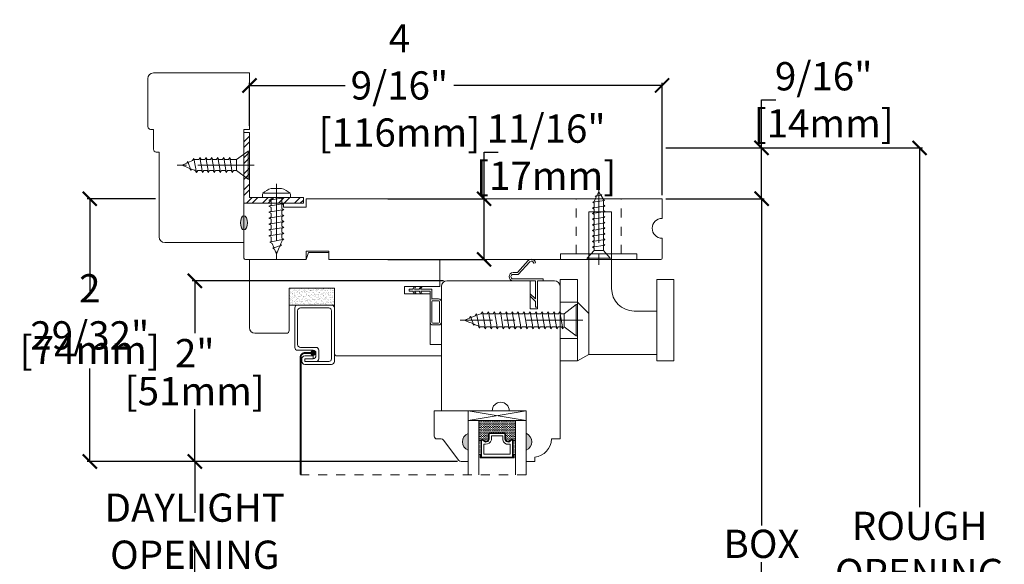
# Model space of a CAD drawing. Units: inches. Extents: x 4079.5 to 4091.3, y 4269.6 to 4293.5.
# Drawn here: x 4080.4 to 4091.3, y 4287.5 to 4293.5 of the extents above; entities that cross this region are included whole.
import ezdxf

# ---------------------------------------------------------------- set-up
doc = ezdxf.new("R2010")
doc.units = ezdxf.units.IN
doc.header["$LTSCALE"] = 0.5
doc.header["$MEASUREMENT"] = 0
doc.header["$PDMODE"] = 3
doc.linetypes.add('CENTER', pattern=[2, 1.25, -0.25, 0.25, -0.25])
doc.linetypes.add('HIDDEN2', pattern=[0.1875, 0.125, -0.0625])
doc.layers.get('0').update_dxf_attribs({"lineweight": 18})
doc.layers.get('Defpoints').update_dxf_attribs({"lineweight": 18})
doc.layers.add('0010010007', color=7, linetype='Continuous', lineweight=18)
doc.layers.add('Screw', color=7, linetype='Continuous')
doc.styles.get("Standard").update_dxf_attribs({"font": 'lc______.ttf', "width": 0.55, "oblique": 5})
doc.dimstyles.new('Knife', dxfattribs={"dimscale": 0, "dimtxt": 0.3125, "dimasz": 0.156, "dimexe": 0.03, "dimexo": 0.04, "dimgap": 0.04, "dimtad": 0, "dimtih": 1, "dimtoh": 1, "dimdec": 5, "dimzin": 0, "dimdsep": 46, "dimlunit": 4, "dimtxsty": 'Standard', "dimblk": 'ARCHTICK', "dimcen": 0, "dimadec": 1, "dimazin": 0, "dimtfac": 1, "dimtdec": 5, "dimtofl": 0, "dimtmove": 0, "dimatfit": 3, "dimfxl": 1, "dimfrac": 2, "dimtolj": 1, "dimtzin": 0, "dimarcsym": 0})

# ---------------------------------------------------------------- blocks, each defined once
blk = doc.blocks.new('8 x .75 FH')
at = {"layer": 'Screw', "color": 7, "lineweight": 9}
for p, q in [((-0.155, 0), (-0.155, -0.016)), ((0.155, 0), (-0.155, 0)), ((0.155, 0), (0.155, -0.016)), ((0.155, -0.016), (-0.155, -0.016)), ((-0.155, -0.016), (-0.06, -0.143)), ((0.155, -0.016), (0.06, -0.143)), ((0.082, -0.191), (-0.083, -0.22)), ((-0.083, -0.22), (-0.06, -0.207)), ((-0.06, -0.143), (-0.06, -0.207)), ((0.06, -0.143), (-0.06, -0.143)), ((0.06, -0.143), (0.06, -0.179)), ((0.082, -0.191), (0.06, -0.179)), ((0.082, -0.191), (0.06, -0.204)), ((0.06, -0.204), (0.06, -0.244)), ((-0.083, -0.22), (-0.06, -0.233)), ((0.082, -0.257), (-0.083, -0.286)), ((-0.083, -0.286), (-0.06, -0.273)), ((-0.083, -0.286), (-0.06, -0.299)), ((0.082, -0.323), (-0.083, -0.352)), ((-0.06, -0.233), (-0.06, -0.273)), ((-0.06, -0.299), (-0.06, -0.339)), ((0.082, -0.257), (0.06, -0.244)), ((0.082, -0.257), (0.06, -0.27)), ((0.06, -0.27), (0.06, -0.31)), ((0.082, -0.323), (0.06, -0.31)), ((0.082, -0.323), (0.06, -0.336)), ((-0.083, -0.352), (-0.06, -0.339)), ((-0.083, -0.352), (-0.06, -0.365)), ((0.082, -0.389), (-0.083, -0.418)), ((-0.083, -0.418), (-0.06, -0.405)), ((-0.083, -0.418), (-0.06, -0.431)), ((-0.06, -0.365), (-0.06, -0.405)), ((-0.06, -0.431), (-0.06, -0.47)), ((0.06, -0.336), (0.06, -0.376)), ((0.082, -0.389), (0.06, -0.376)), ((0.082, -0.389), (0.06, -0.402)), ((0.06, -0.402), (0.06, -0.442)), ((0.082, -0.455), (-0.083, -0.483)), ((-0.083, -0.483), (-0.06, -0.47)), ((-0.083, -0.483), (-0.06, -0.496)), ((0.082, -0.52), (-0.083, -0.549)), ((-0.083, -0.549), (-0.06, -0.536)), ((-0.06, -0.496), (-0.06, -0.536)), ((0.082, -0.455), (0.06, -0.442)), ((0.082, -0.455), (0.06, -0.468)), ((0.06, -0.468), (0.06, -0.507)), ((0.082, -0.52), (0.06, -0.507)), ((0.082, -0.52), (0.06, -0.533)), ((0.06, -0.533), (0.06, -0.573)), ((-0.083, -0.549), (-0.06, -0.562)), ((0.082, -0.586), (-0.072, -0.618)), ((-0.072, -0.618), (-0.06, -0.612)), ((-0.072, -0.618), (-0.049, -0.632)), ((-0.06, -0.562), (-0.06, -0.612)), ((-0.03, -0.678), (-0.049, -0.632)), ((0.055, -0.65), (-0.041, -0.684)), ((0.055, -0.65), (0.037, -0.661)), ((0.044, -0.644), (0.049, -0.632)), ((0.055, -0.65), (0.044, -0.644)), ((0.058, -0.61), (0.049, -0.632)), ((0.058, -0.61), (0.063, -0.597)), ((0.082, -0.586), (0.06, -0.573)), ((0.082, -0.586), (0.063, -0.597)), ((0.082, -0.586), (0.068, -0.578)), ((-0.041, -0.684), (-0.03, -0.678)), ((-0.041, -0.684), (-0.023, -0.695)), ((0, -0.75), (-0.023, -0.695)), ((0, -0.75), (0.023, -0.695)), ((0.03, -0.678), (0.023, -0.695)), ((0.03, -0.678), (0.037, -0.661))]:
    blk.add_line(p, q, dxfattribs=at)
at = {"layer": 'Screw', "color": 7, "linetype": 'CENTER', "lineweight": 9}
blk.add_line((0, 0.052), (0, -0.801), dxfattribs=at)
blk = doc.blocks.new('8 X .625 PH')
at = {"layer": 'Screw', "color": 7, "linetype": 'CENTER', "lineweight": 9}
blk.add_line((0, 0.152), (0, -0.676), dxfattribs=at)
at = {"layer": 'Screw', "color": 7, "lineweight": 9}
for p, q in [((-0.155, 0.04), (-0.155, 0.01)), ((-0.145, 0.05), (0.145, 0.05)), ((-0.145, 0), (0.145, 0)), ((-0.06, 0), (-0.06, -0.016)), ((-0.057, 0.1), (0.057, 0.1)), ((0.082, -0.001), (0.081, 0)), ((0.155, 0.04), (0.155, 0.01)), ((0.082, -0.001), (-0.083, -0.029)), ((-0.083, -0.029), (-0.06, -0.016)), ((-0.083, -0.029), (-0.06, -0.042)), ((0.082, -0.066), (-0.083, -0.095)), ((-0.083, -0.095), (-0.06, -0.082)), ((-0.083, -0.095), (-0.06, -0.108)), ((-0.06, -0.042), (-0.06, -0.082)), ((-0.06, -0.108), (-0.06, -0.148)), ((0.082, -0.001), (0.06, -0.014)), ((0.06, -0.014), (0.06, -0.054)), ((0.082, -0.066), (0.06, -0.054)), ((0.082, -0.066), (0.06, -0.079)), ((0.06, -0.079), (0.06, -0.119)), ((0.082, -0.132), (-0.083, -0.161)), ((-0.083, -0.161), (-0.06, -0.148)), ((-0.083, -0.161), (-0.06, -0.174)), ((0.082, -0.198), (-0.083, -0.227)), ((-0.083, -0.227), (-0.06, -0.214)), ((-0.06, -0.174), (-0.06, -0.214)), ((0.082, -0.132), (0.06, -0.119)), ((0.082, -0.132), (0.06, -0.145)), ((0.06, -0.145), (0.06, -0.185)), ((0.082, -0.198), (0.06, -0.185)), ((0.082, -0.198), (0.06, -0.211)), ((0.06, -0.211), (0.06, -0.251)), ((-0.083, -0.227), (-0.06, -0.24)), ((0.082, -0.264), (-0.083, -0.293)), ((-0.083, -0.293), (-0.06, -0.28)), ((-0.083, -0.293), (-0.06, -0.306)), ((-0.06, -0.24), (-0.06, -0.28)), ((-0.06, -0.306), (-0.06, -0.345)), ((0.082, -0.264), (0.06, -0.251)), ((0.082, -0.264), (0.06, -0.277)), ((0.06, -0.277), (0.06, -0.317)), ((0.082, -0.33), (0.06, -0.317)), ((0.082, -0.33), (-0.083, -0.358)), ((-0.083, -0.358), (-0.06, -0.345)), ((-0.083, -0.358), (-0.06, -0.371)), ((0.082, -0.395), (-0.083, -0.424)), ((-0.083, -0.424), (-0.06, -0.411)), ((-0.083, -0.424), (-0.06, -0.437)), ((-0.06, -0.371), (-0.06, -0.411)), ((0.082, -0.33), (0.06, -0.343)), ((0.06, -0.343), (0.06, -0.382)), ((0.082, -0.395), (0.06, -0.382)), ((0.082, -0.395), (0.06, -0.408)), ((0.06, -0.408), (0.06, -0.448)), ((0.082, -0.461), (-0.072, -0.493)), ((-0.072, -0.493), (-0.06, -0.487)), ((-0.072, -0.493), (-0.049, -0.507)), ((-0.06, -0.437), (-0.06, -0.487)), ((-0.03, -0.553), (-0.049, -0.507)), ((0.055, -0.525), (-0.041, -0.559)), ((0.03, -0.553), (0.037, -0.536)), ((0.055, -0.525), (0.037, -0.536)), ((0.044, -0.519), (0.049, -0.507)), ((0.055, -0.525), (0.044, -0.519)), ((0.058, -0.485), (0.049, -0.507)), ((0.058, -0.485), (0.063, -0.472)), ((0.082, -0.461), (0.06, -0.448)), ((0.082, -0.461), (0.063, -0.472)), ((0.082, -0.461), (0.068, -0.453)), ((-0.041, -0.559), (-0.03, -0.553)), ((-0.041, -0.559), (-0.023, -0.57)), ((0, -0.625), (-0.023, -0.57)), ((0, -0.625), (0.023, -0.57)), ((0.03, -0.553), (0.023, -0.57))]:
    blk.add_line(p, q, dxfattribs=at)
for centre, radius, start, end in [((-0.145, 0.04), 0.01, 90, 180), ((-0.145, 0.01), 0.01, 180, 270), ((0, -0.114), 0.222, 104.8981, 133.2294), ((0, -0.114), 0.222, 46.7706, 75.1019), ((0.145, 0.04), 0.01, 0, 90), ((0.145, 0.01), 0.01, 270, 0)]:
    blk.add_arc(centre, radius, start, end, dxfattribs=at)
blk = doc.blocks.new('86NPF141')
at = {"layer": '0010010007'}
for p, q in [((0.312, 0.375), (0.292, 0.375)), ((0.292, 0.375), (0.292, 0.313)), ((0.312, 0.375), (0.312, 0.043)), ((0, 0.313), (0.292, 0.313)), ((0, 0.313), (0, 0.293)), ((0, 0.293), (0.063, 0.293)), ((0.063, 0.293), (0.12, 0.233)), ((0.292, 0.293), (0.091, 0.293)), ((0.091, 0.293), (0.148, 0.233)), ((0.12, 0.233), (0.148, 0.233)), ((0.292, 0.293), (0.292, 0.043)), ((0.362, 0.1), (0.502, 0.228)), ((0.49, 0.291), (0.485, 0.272)), ((0.514, 0.212), (0.382, 0.092)), ((0.362, 0.1), (0.362, 0.047)), ((0.382, 0.092), (0.382, 0.043))]:
    blk.add_line(p, q, dxfattribs=at)
for centre, radius, start, end in [((0.484, 0.246), 0.026, 323.4673, 85.7257), ((0.484, 0.246), 0.046, 312.1986, 81.4373), ((0.337, 0.045), 0.0448, 182.2949, 357.7051), ((0.337, 0.045), 0.0248, 184.2156, 355.7844)]:
    blk.add_arc(centre, radius, start, end, dxfattribs=at)
blk = doc.blocks.new('10 x 1.25 FH')
at = {"layer": 'Screw', "color": 7, "lineweight": 9}
for p, q in [((-0.173, 0), (-0.173, -0.016)), ((0.173, 0), (-0.173, 0)), ((0.173, 0), (0.173, -0.016)), ((-0.072, -0.15), (-0.173, -0.016)), ((0.173, -0.016), (-0.173, -0.016)), ((0.173, -0.016), (0.072, -0.15)), ((0.094, -0.164), (-0.094, -0.197)), ((-0.094, -0.197), (-0.072, -0.184)), ((-0.094, -0.197), (-0.072, -0.21)), ((-0.072, -0.15), (-0.072, -0.184)), ((-0.072, -0.21), (-0.072, -0.25)), ((0.072, -0.15), (0.072, -0.151)), ((0.094, -0.164), (0.072, -0.151)), ((0.094, -0.164), (0.072, -0.177)), ((0.072, -0.177), (0.072, -0.217)), ((0.094, -0.23), (0.072, -0.217)), ((0.094, -0.23), (-0.094, -0.263)), ((-0.094, -0.263), (-0.072, -0.25)), ((-0.094, -0.263), (-0.072, -0.276)), ((0.094, -0.296), (-0.094, -0.329)), ((-0.094, -0.329), (-0.072, -0.316)), ((-0.072, -0.276), (-0.072, -0.316)), ((0.094, -0.23), (0.072, -0.243)), ((0.072, -0.243), (0.072, -0.283)), ((0.094, -0.296), (0.072, -0.283)), ((0.094, -0.296), (0.072, -0.309)), ((0.072, -0.309), (0.072, -0.349)), ((-0.094, -0.329), (-0.072, -0.342)), ((0.094, -0.362), (-0.094, -0.395)), ((-0.094, -0.395), (-0.072, -0.382)), ((-0.094, -0.395), (-0.072, -0.408)), ((0.094, -0.428), (-0.094, -0.461)), ((-0.072, -0.342), (-0.072, -0.382)), ((-0.072, -0.408), (-0.072, -0.448)), ((0.094, -0.362), (0.072, -0.349)), ((0.094, -0.362), (0.072, -0.375)), ((0.072, -0.375), (0.072, -0.415)), ((0.094, -0.428), (0.072, -0.415)), ((0.094, -0.428), (0.072, -0.441)), ((-0.094, -0.461), (-0.072, -0.448)), ((-0.094, -0.461), (-0.072, -0.474)), ((0.094, -0.493), (-0.094, -0.526)), ((-0.094, -0.526), (-0.072, -0.513)), ((-0.094, -0.526), (-0.072, -0.539)), ((-0.072, -0.474), (-0.072, -0.513)), ((-0.072, -0.539), (-0.072, -0.579)), ((0.072, -0.441), (0.072, -0.48)), ((0.094, -0.493), (0.072, -0.48)), ((0.094, -0.493), (0.072, -0.506)), ((0.072, -0.506), (0.072, -0.546)), ((0.094, -0.559), (-0.094, -0.592)), ((-0.094, -0.592), (-0.072, -0.579)), ((-0.094, -0.592), (-0.072, -0.605)), ((0.094, -0.625), (-0.094, -0.658)), ((-0.094, -0.658), (-0.072, -0.645)), ((-0.072, -0.605), (-0.072, -0.645)), ((0.094, -0.559), (0.072, -0.546)), ((0.094, -0.559), (0.072, -0.572)), ((0.072, -0.572), (0.072, -0.612)), ((0.094, -0.625), (0.072, -0.612)), ((0.094, -0.625), (0.072, -0.638)), ((0.072, -0.638), (0.072, -0.678)), ((-0.094, -0.658), (-0.072, -0.671)), ((0.094, -0.691), (-0.094, -0.724)), ((-0.094, -0.724), (-0.072, -0.711)), ((-0.094, -0.724), (-0.072, -0.737)), ((0.094, -0.757), (-0.094, -0.789)), ((-0.072, -0.671), (-0.072, -0.711)), ((-0.072, -0.737), (-0.072, -0.776)), ((0.094, -0.691), (0.072, -0.678)), ((0.094, -0.691), (0.072, -0.704)), ((0.072, -0.704), (0.072, -0.744)), ((0.094, -0.757), (0.072, -0.744)), ((0.094, -0.757), (0.072, -0.77)), ((-0.094, -0.789), (-0.072, -0.776)), ((-0.094, -0.789), (-0.072, -0.802)), ((0.094, -0.822), (-0.094, -0.855)), ((-0.094, -0.855), (-0.072, -0.842)), ((-0.094, -0.855), (-0.072, -0.868)), ((-0.072, -0.802), (-0.072, -0.842)), ((-0.072, -0.868), (-0.072, -0.908)), ((0.072, -0.77), (0.072, -0.809)), ((0.094, -0.822), (0.072, -0.809)), ((0.094, -0.822), (0.072, -0.835)), ((0.072, -0.835), (0.072, -0.875)), ((0.094, -0.888), (-0.094, -0.921)), ((-0.094, -0.921), (-0.072, -0.908)), ((-0.094, -0.921), (-0.072, -0.934)), ((0.094, -0.954), (-0.094, -0.987)), ((-0.094, -0.987), (-0.072, -0.974)), ((-0.072, -0.934), (-0.072, -0.974)), ((0.094, -0.888), (0.072, -0.875)), ((0.094, -0.888), (0.072, -0.901)), ((0.072, -0.901), (0.072, -0.941)), ((0.094, -0.954), (0.072, -0.941)), ((0.094, -0.954), (0.072, -0.967)), ((0.072, -0.967), (0.072, -1.007)), ((-0.094, -0.987), (-0.072, -1)), ((0.094, -1.02), (-0.094, -1.053)), ((-0.094, -1.053), (-0.072, -1.04)), ((-0.094, -1.053), (-0.072, -1.066)), ((-0.072, -1), (-0.072, -1.04)), ((-0.072, -1.066), (-0.072, -1.076)), ((-0.058, -1.11), (-0.072, -1.076)), ((0.086, -1.086), (-0.072, -1.118)), ((0.086, -1.086), (0.063, -1.099)), ((0.094, -1.02), (0.072, -1.007)), ((0.094, -1.02), (0.072, -1.033)), ((0.072, -1.033), (0.072, -1.066)), ((0.072, -1.066), (0.072, -1.076)), ((0.072, -1.077), (0.072, -1.076)), ((0.086, -1.086), (0.072, -1.077)), ((0.072, -1.077), (0.072, -1.077)), ((-0.072, -1.118), (-0.058, -1.11)), ((-0.072, -1.118), (-0.049, -1.132)), ((-0.03, -1.178), (-0.049, -1.132)), ((0.055, -1.15), (-0.041, -1.184)), ((-0.041, -1.184), (-0.03, -1.178)), ((-0.041, -1.184), (-0.023, -1.195)), ((0, -1.25), (-0.023, -1.195)), ((0, -1.25), (0.023, -1.195)), ((0.03, -1.178), (0.023, -1.195)), ((0.03, -1.178), (0.037, -1.161)), ((0.055, -1.15), (0.037, -1.161)), ((0.044, -1.144), (0.049, -1.132)), ((0.055, -1.15), (0.044, -1.144)), ((0.058, -1.11), (0.049, -1.132)), ((0.058, -1.11), (0.063, -1.099)), ((0.063, -1.099), (0.063, -1.099))]:
    blk.add_line(p, q, dxfattribs=at)
at = {"layer": 'Screw', "color": 7, "linetype": 'CENTER', "lineweight": 9}
blk.add_line((0, 0.059), (0, -1.301), dxfattribs=at)
at = {"layer": 'Screw', "color": 7, "lineweight": 9, "ltscale": 0.4}
blk.add_line((0.072, -0.15), (-0.072, -0.15), dxfattribs=at)
blk = doc.blocks.new('6 x .75 FH')
at = {"layer": 'Screw', "color": 7, "lineweight": 9}
for p, q in [((-0.128, 0), (-0.128, -0.016)), ((-0.128, 0), (0.128, 0)), ((0.128, 0), (0.128, -0.016)), ((-0.128, -0.016), (-0.051, -0.1)), ((-0.128, -0.016), (0.128, -0.016)), ((-0.051, -0.124), (-0.051, -0.1)), ((0.052, -0.1), (-0.051, -0.1)), ((0.128, -0.016), (0.052, -0.1)), ((0.052, -0.149), (0.052, -0.1)), ((-0.07, -0.135), (-0.051, -0.124)), ((-0.07, -0.135), (-0.051, -0.146)), ((-0.07, -0.135), (0.07, -0.159)), ((-0.07, -0.197), (-0.051, -0.186)), ((-0.07, -0.197), (-0.051, -0.208)), ((-0.07, -0.197), (0.07, -0.221)), ((-0.051, -0.186), (-0.051, -0.146)), ((-0.051, -0.248), (-0.051, -0.208)), ((0.07, -0.159), (0.052, -0.149)), ((0.07, -0.159), (0.052, -0.17)), ((0.052, -0.211), (0.052, -0.17)), ((0.07, -0.221), (0.052, -0.211)), ((-0.07, -0.259), (-0.051, -0.248)), ((-0.07, -0.259), (0.07, -0.283)), ((-0.07, -0.259), (-0.051, -0.27)), ((-0.07, -0.321), (-0.051, -0.31)), ((-0.07, -0.321), (-0.051, -0.332)), ((-0.07, -0.321), (0.07, -0.345)), ((-0.051, -0.31), (-0.051, -0.27)), ((0.07, -0.221), (0.052, -0.232)), ((0.052, -0.273), (0.052, -0.232)), ((0.07, -0.283), (0.052, -0.273)), ((0.07, -0.283), (0.052, -0.294)), ((0.052, -0.335), (0.052, -0.294)), ((-0.07, -0.383), (-0.051, -0.372)), ((-0.07, -0.383), (0.07, -0.407)), ((-0.07, -0.383), (-0.051, -0.394)), ((-0.07, -0.445), (-0.051, -0.434)), ((-0.051, -0.372), (-0.051, -0.332)), ((-0.051, -0.434), (-0.051, -0.394)), ((0.07, -0.345), (0.052, -0.335)), ((0.07, -0.345), (0.052, -0.356)), ((0.052, -0.397), (0.052, -0.356)), ((0.07, -0.407), (0.052, -0.397)), ((0.07, -0.407), (0.052, -0.418)), ((0.052, -0.459), (0.052, -0.418)), ((-0.07, -0.445), (0.07, -0.469)), ((-0.07, -0.445), (-0.051, -0.456)), ((-0.07, -0.507), (-0.051, -0.496)), ((-0.07, -0.507), (-0.051, -0.518)), ((-0.07, -0.507), (0.07, -0.531)), ((-0.051, -0.496), (-0.051, -0.456)), ((-0.051, -0.558), (-0.051, -0.518)), ((0.07, -0.469), (0.052, -0.459)), ((0.07, -0.469), (0.052, -0.48)), ((0.052, -0.521), (0.052, -0.48)), ((0.07, -0.531), (0.052, -0.521)), ((0.07, -0.531), (0.052, -0.542)), ((0.052, -0.583), (0.052, -0.542)), ((-0.07, -0.569), (-0.051, -0.558)), ((-0.07, -0.569), (-0.051, -0.58)), ((-0.07, -0.569), (0.07, -0.593)), ((-0.065, -0.632), (-0.051, -0.624)), ((-0.065, -0.632), (0.064, -0.654)), ((-0.065, -0.632), (-0.051, -0.64)), ((-0.051, -0.624), (-0.051, -0.58)), ((-0.051, -0.64), (-0.027, -0.693)), ((0.07, -0.593), (0.052, -0.583)), ((0.07, -0.593), (0.052, -0.604)), ((0.052, -0.647), (0.052, -0.604)), ((0.064, -0.654), (0.052, -0.647)), ((-0.038, -0.699), (-0.027, -0.693)), ((-0.038, -0.699), (0.035, -0.711)), ((-0.038, -0.699), (-0.019, -0.709)), ((-0.019, -0.709), (0, -0.75)), ((0.017, -0.722), (0, -0.75)), ((0.035, -0.711), (0.017, -0.722)), ((0.052, -0.662), (0.027, -0.706)), ((0.035, -0.711), (0.027, -0.706)), ((0.064, -0.654), (0.052, -0.662))]:
    blk.add_line(p, q, dxfattribs=at)
at = {"layer": 'Screw', "color": 7, "linetype": 'CENTER', "lineweight": 9}
blk.add_line((0, -0.81), (0, 0.059), dxfattribs=at)
blk = doc.blocks.new('_ArchTick')
at = {"color": 0, "linetype": 'ByBlock', "const_width": 0.15}
blk.add_lwpolyline([(-0.5, -0.5), (0.5, 0.5)], dxfattribs=at)
blk = doc.blocks.new('*D7')
at = {"color": 0, "lineweight": -2}
for p, q in [((4082.944, 4292.365), (4082.944, 4292.842)), ((4082.944, 4292.812), (4084, 4292.812)), ((4087.507, 4292.812), (4085.203, 4292.812)), ((4087.507, 4291.599), (4087.507, 4292.842))]:
    blk.add_line(p, q, dxfattribs=at)
at = {"layer": 'Defpoints', "color": 0}
for p in [(4082.944, 4292.812), (4082.944, 4292.325), (4087.507, 4291.559)]:
    blk.add_point(p, dxfattribs=at)
at = {"color": 0, "lineweight": -2, "xscale": 0.156, "yscale": 0.156, "zscale": 0.156, "rotation": 180}
blk.add_blockref('_ArchTick', (4082.944, 4292.812), dxfattribs=at)
at = {"color": 0, "lineweight": -2, "xscale": 0.156, "yscale": 0.156, "zscale": 0.156}
blk.add_blockref('_ArchTick', (4087.507, 4292.812), dxfattribs=at)
at = {"color": 0, "insert": (4084.602, 4292.812), "char_height": 0.3125, "attachment_point": 5}
blk.add_mtext('\\A1;4 9/16"\\P [116mm]', dxfattribs=at)
blk = doc.blocks.new('*D8')
at = {"color": 0, "lineweight": -2}
for p, q in [((4087.547, 4291.559), (4088.638, 4291.559)), ((4088.608, 4291.559), (4088.608, 4287.945)), ((4088.608, 4283.926), (4088.608, 4287.54)), ((4087.547, 4283.926), (4088.638, 4283.926))]:
    blk.add_line(p, q, dxfattribs=at)
at = {"layer": 'Defpoints', "color": 0}
for p in [(4087.507, 4291.559), (4087.507, 4283.926), (4088.608, 4283.926)]:
    blk.add_point(p, dxfattribs=at)
at = {"color": 0, "lineweight": -2, "xscale": 0.156, "yscale": 0.156, "zscale": 0.156}
for p, rotation in [((4088.608, 4291.559), 90), ((4088.608, 4283.926), 270)]:
    blk.add_blockref('_ArchTick', p, dxfattribs=dict(at, rotation=rotation))
at = {"color": 0, "insert": (4088.608, 4287.742), "char_height": 0.3125, "attachment_point": 5}
blk.add_mtext('\\A1;BOX', dxfattribs=at)
blk = doc.blocks.new('*D9')
at = {"color": 0, "lineweight": -2}
for p, q in [((4088.608, 4292.122), (4088.608, 4292.653)), ((4088.608, 4292.653), (4088.764, 4292.653)), ((4087.547, 4292.122), (4088.638, 4292.122)), ((4088.608, 4291.559), (4088.608, 4292.122)), ((4087.547, 4291.559), (4088.638, 4291.559))]:
    blk.add_line(p, q, dxfattribs=at)
at = {"layer": 'Defpoints', "color": 0}
for p in [(4087.507, 4292.122), (4088.608, 4292.122), (4087.507, 4291.559)]:
    blk.add_point(p, dxfattribs=at)
at = {"color": 0, "lineweight": -2, "xscale": 0.156, "yscale": 0.156, "zscale": 0.156}
for p, rotation in [((4088.608, 4292.122), 90), ((4088.608, 4291.559), 270)]:
    blk.add_blockref('_ArchTick', p, dxfattribs=dict(at, rotation=rotation))
at = {"color": 0, "insert": (4089.295, 4292.653), "char_height": 0.3125, "attachment_point": 5}
blk.add_mtext('\\A1;9/16"\\P [14mm]', dxfattribs=at)
blk = doc.blocks.new('*D11')
at = {"color": 0, "lineweight": -2}
for p, q in [((4087.547, 4292.122), (4090.386, 4292.122)), ((4090.356, 4292.122), (4090.356, 4288.146)), ((4090.356, 4283.238), (4090.356, 4287.214)), ((4084.172, 4283.238), (4090.386, 4283.238))]:
    blk.add_line(p, q, dxfattribs=at)
at = {"layer": 'Defpoints', "color": 0}
for p in [(4087.507, 4292.122), (4084.132, 4283.238), (4090.356, 4283.238)]:
    blk.add_point(p, dxfattribs=at)
at = {"color": 0, "lineweight": -2, "xscale": 0.156, "yscale": 0.156, "zscale": 0.156}
for p, rotation in [((4090.356, 4292.122), 90), ((4090.356, 4283.238), 270)]:
    blk.add_blockref('_ArchTick', p, dxfattribs=dict(at, rotation=rotation))
at = {"color": 0, "insert": (4090.356, 4287.68), "char_height": 0.3125, "attachment_point": 5}
blk.add_mtext('\\A1;ROUGH\\POPENING', dxfattribs=at)
blk = doc.blocks.new('*D14')
at = {"color": 0, "lineweight": -2}
for p, q in [((4081.903, 4291.559), (4081.147, 4291.559)), ((4081.177, 4291.559), (4081.177, 4290.528)), ((4081.177, 4288.652), (4081.177, 4289.683)), ((4085.243, 4288.652), (4081.147, 4288.652))]:
    blk.add_line(p, q, dxfattribs=at)
at = {"layer": 'Defpoints', "color": 0}
for p in [(4081.943, 4291.559), (4081.177, 4288.652), (4085.283, 4288.652)]:
    blk.add_point(p, dxfattribs=at)
at = {"color": 0, "lineweight": -2, "xscale": 0.156, "yscale": 0.156, "zscale": 0.156}
for p, rotation in [((4081.177, 4291.559), 90), ((4081.177, 4288.652), 270)]:
    blk.add_blockref('_ArchTick', p, dxfattribs=dict(at, rotation=rotation))
at = {"color": 0, "char_height": 0.3125, "attachment_point": 5}
for s, insert in [('\\A1;2 29/32"', (4081.177, 4290.308)), ('\\A1;[74mm]', (4081.177, 4289.886))]:
    blk.add_mtext(s, dxfattribs=dict(at, insert=insert))
blk = doc.blocks.new('*D15')
at = {"color": 0, "lineweight": -2}
for p, q in [((4085.088, 4290.651), (4082.308, 4290.651)), ((4082.338, 4290.651), (4082.338, 4290.071)), ((4082.338, 4288.652), (4082.338, 4289.232)), ((4085.243, 4288.652), (4082.308, 4288.652))]:
    blk.add_line(p, q, dxfattribs=at)
at = {"layer": 'Defpoints', "color": 0}
for p in [(4085.128, 4290.651), (4082.338, 4288.652), (4085.283, 4288.652)]:
    blk.add_point(p, dxfattribs=at)
at = {"color": 0, "lineweight": -2, "xscale": 0.156, "yscale": 0.156, "zscale": 0.156}
for p, rotation in [((4082.338, 4290.651), 90), ((4082.338, 4288.652), 270)]:
    blk.add_blockref('_ArchTick', p, dxfattribs=dict(at, rotation=rotation))
at = {"color": 0, "char_height": 0.3125, "attachment_point": 5}
for s, insert in [('\\A1;2"', (4082.338, 4289.851)), ('\\A1;[51mm]', (4082.338, 4289.431))]:
    blk.add_mtext(s, dxfattribs=dict(at, insert=insert))
blk = doc.blocks.new('*D16')
at = {"color": 0, "lineweight": -2}
for p, q in [((4085.243, 4288.652), (4082.308, 4288.652)), ((4082.338, 4288.652), (4082.338, 4288.084)), ((4082.338, 4287.113), (4082.338, 4287.68)), ((4085.243, 4287.113), (4082.308, 4287.113))]:
    blk.add_line(p, q, dxfattribs=at)
at = {"layer": 'Defpoints', "color": 0}
for p in [(4085.283, 4288.652), (4082.338, 4287.113), (4085.283, 4287.113)]:
    blk.add_point(p, dxfattribs=at)
at = {"color": 0, "lineweight": -2, "xscale": 0.156, "yscale": 0.156, "zscale": 0.156}
for p, rotation in [((4082.338, 4288.652), 90), ((4082.338, 4287.113), 270)]:
    blk.add_blockref('_ArchTick', p, dxfattribs=dict(at, rotation=rotation))
at = {"color": 0, "insert": (4082.338, 4287.882), "char_height": 0.3125, "attachment_point": 5}
blk.add_mtext('\\A1;DAYLIGHT OPENING', dxfattribs=at)
blk = doc.blocks.new('*D17')
at = {"color": 0, "lineweight": -2}
for p, q in [((4085.538, 4291.559), (4085.538, 4292.074)), ((4085.538, 4292.074), (4085.694, 4292.074)), ((4084.473, 4291.559), (4085.568, 4291.559)), ((4085.538, 4290.887), (4085.538, 4291.559)), ((4084.473, 4290.887), (4085.568, 4290.887))]:
    blk.add_line(p, q, dxfattribs=at)
at = {"layer": 'Defpoints', "color": 0}
for p in [(4084.433, 4291.559), (4085.538, 4291.559), (4084.433, 4290.887)]:
    blk.add_point(p, dxfattribs=at)
at = {"color": 0, "lineweight": -2, "xscale": 0.156, "yscale": 0.156, "zscale": 0.156}
for p, rotation in [((4085.538, 4291.559), 90), ((4085.538, 4290.887), 270)]:
    blk.add_blockref('_ArchTick', p, dxfattribs=dict(at, rotation=rotation))
at = {"color": 0, "insert": (4086.225, 4292.074), "char_height": 0.3125, "attachment_point": 5}
blk.add_mtext('\\A1;11/16"\\P [17mm]', dxfattribs=at)

msp = doc.modelspace()

# ---------------------------------------------------------------- hatches: boundary and pattern name
at = {"linetype": 'Continuous', "lineweight": 9}
h = msp.add_hatch(dxfattribs=at)
h.set_pattern_fill('STEEL', color=256, style=0)
h.set_pattern_definition([(45, (4180.83775, 4248.30521), (-0.08838835, 0.08838835), []), (45, (4180.83775, 4248.36771), (-0.08838835, 0.08838835), [])])
h.paths.add_polyline_path([(4083.5395, 4291.50926), (4083.5395, 4291.57126), (4082.944368, 4291.57126), (4082.944368, 4292.291078), (4082.882368, 4292.291078), (4082.882368, 4291.50926)])
at = {"linetype": 'Continuous'}
h = msp.add_hatch(color=256, dxfattribs=at)
edge = h.paths.add_edge_path()
edge.add_ellipse((4082.882368, 4291.29226), major_axis=(0, -0.078491), ratio=0.492808206, start_angle=0, end_angle=360)
h = msp.add_hatch()
h.set_pattern_fill('AR-SAND', color=256, scale=0.02, style=0)
h.set_pattern_definition([(37.5, (4098.46386, 4281.103766), (-0.001259867, 0.038536475), [0, -0.0304, 0, -0.034, 0, -0.0325]), (7.5, (4098.46386, 4281.103766), (0.03539553, 0.05644292), [0, -0.0164, 0, -0.0274, 0, -0.0105]), (327.5, (4098.43926, 4281.103766), (0.06228284, 0.00011318), [0, -0.01, 0, -0.036, 0, -0.047]), (317.5, (4098.43926, 4281.103766), (0.06012253, 0.01755351), [0, -0.005, 0, -0.0236, 0, -0.027])])
h.paths.add_polyline_path([(4083.882257, 4290.383132), (4083.882257, 4290.570632), (4083.382257, 4290.570632), (4083.382257, 4290.383132)])
h = msp.add_hatch(dxfattribs=at)
h.set_pattern_fill('DASH', color=256, scale=0.1, angle=180, style=0)
h.set_pattern_definition([(180, (4103.364272, 4291.940812), (-0.0125, -0.0125), [0.0125, -0.0125])])
h.paths.add_polyline_path([(4085.479015, 4288.883651), (4085.50439, 4288.883651, -0.414213562), (4085.520015, 4288.899276), (4085.555503, 4288.875089, 0.320870805), (4085.58839, 4288.895814), (4085.58839, 4288.952651, -0.414213562), (4085.604015, 4288.968276), (4085.760265, 4288.968276, -0.414213562), (4085.77589, 4288.952651), (4085.77589, 4288.895451, 0.335974631), (4085.808394, 4288.875089), (4085.844265, 4288.899276, -0.414213562), (4085.85989, 4288.883651), (4085.885265, 4288.883651), (4085.885265, 4289.105276), (4085.479015, 4289.105276)])
h = msp.add_hatch(color=256)
h.dxf.hatch_style = 1
h.paths.add_polyline_path([(4085.361015, 4288.964117, 0.666666667), (4085.361015, 4288.776617)])
h = msp.add_hatch(color=256)
h.dxf.hatch_style = 1
h.paths.add_polyline_path([(4086.003265, 4288.964117, -0.666666667), (4086.003265, 4288.776617)])
h = msp.add_hatch(dxfattribs=at)
h.set_pattern_fill('DOTS', color=256, scale=0.1, angle=180, style=0)
h.set_pattern_definition([(180, (4103.364272, 4291.940812), (-0.003125, -0.00625), [0, -0.00625])])
h.paths.add_polyline_path([(4085.479015, 4288.730276), (4085.50439, 4288.730276), (4085.50439, 4288.883651), (4085.479015, 4288.883651)])
h.paths.add_polyline_path([(4085.85989, 4288.730276), (4085.885265, 4288.730276), (4085.885265, 4288.883651), (4085.85989, 4288.883651)])

# ---------------------------------------------------------------- linework, layer by layer
at = {"lineweight": 9}
for p, q in [((4082.882368, 4292.291078), (4082.882368, 4291.50926)), ((4082.882368, 4292.291078), (4082.944368, 4292.291078)), ((4082.944368, 4292.291078), (4082.944368, 4291.57126))]:
    msp.add_line(p, q, dxfattribs=at)
at = {"linetype": 'Continuous', "lineweight": 9}
for p, q in [((4082.882368, 4291.50926), (4083.5395, 4291.50926)), ((4082.944368, 4291.57126), (4083.5395, 4291.57126)), ((4083.5395, 4291.57126), (4083.5395, 4291.50926))]:
    msp.add_line(p, q, dxfattribs=at)
at = {"linetype": 'HIDDEN2'}
for p, q in [((4086.555868, 4290.94976), (4086.555868, 4291.55926)), ((4087.055868, 4290.94976), (4087.055868, 4291.55926)), ((4086.003265, 4288.507083), (4083.509067, 4288.507083))]:
    msp.add_line(p, q, dxfattribs=at)
for p, q in [((4086.698265, 4289.836929), (4086.698265, 4291.41476)), ((4086.948265, 4291.41476), (4086.698265, 4291.41476)), ((4086.948265, 4290.566929), (4086.948265, 4291.41476)), ((4086.378265, 4289.76476), (4086.378265, 4290.66476)), ((4086.573265, 4290.66476), (4086.378265, 4290.66476)), ((4086.573265, 4289.76476), (4086.573265, 4290.66476)), ((4087.448265, 4289.76476), (4087.448265, 4290.66476)), ((4087.448265, 4290.66476), (4087.636265, 4290.66476)), ((4087.636265, 4289.76476), (4087.636265, 4290.66476)), ((4085.046265, 4290.42026), (4085.046265, 4290.194202)), ((4086.573265, 4290.41476), (4086.378265, 4290.41476)), ((4086.573265, 4290.41476), (4086.698265, 4290.28976)), ((4083.882257, 4290.383132), (4083.382257, 4290.383132)), ((4087.198265, 4290.316929), (4087.448265, 4290.316929)), ((4086.573265, 4290.01476), (4086.378265, 4290.01476)), ((4086.573265, 4289.76476), (4086.378265, 4289.76476)), ((4086.573265, 4289.76476), (4086.698265, 4289.836929)), ((4086.698265, 4289.836929), (4087.448265, 4289.836929)), ((4087.448265, 4289.76476), (4087.636265, 4289.76476)), ((4085.50439, 4288.883651), (4085.479015, 4288.883651)), ((4085.85989, 4288.883651), (4085.885265, 4288.883651)), ((4085.50439, 4288.730276), (4085.479015, 4288.730276)), ((4085.85989, 4288.730276), (4085.885265, 4288.730276))]:
    msp.add_line(p, q)
for points in [[(4081.943368, 4291.13726, 0.414213562), (4082.005368, 4291.07526), (4082.882368, 4291.07526), (4082.882368, 4292.32526), (4082.944368, 4292.32526), (4082.944368, 4292.95026), (4081.881368, 4292.95026, 0.414213562), (4081.819368, 4292.88826), (4081.819368, 4292.35626, 0.414213562), (4081.850368, 4292.32526), (4081.881368, 4292.32526), (4081.881368, 4292.10626, 0.414213562), (4081.912368, 4292.07526), (4081.943368, 4292.07526), (4081.943368, 4291.13726)], [(4083.007757, 4290.070632), (4083.351257, 4290.070632, 0.414213562), (4083.382257, 4290.101632), (4083.382257, 4290.570632), (4083.882257, 4290.570632), (4083.882257, 4289.85126, 0.414213562), (4083.913257, 4289.82026), (4085.066265, 4289.82026), (4085.066265, 4289.94526), (4084.940957, 4289.94526), (4084.940957, 4290.50726), (4084.659957, 4290.50726), (4084.659957, 4290.58726), (4085.047265, 4290.58726), (4085.047265, 4290.88726), (4083.819368, 4290.88726), (4083.819368, 4290.964619), (4083.597354, 4290.964619), (4083.570588, 4290.88726), (4082.942339, 4290.88726), (4082.942339, 4290.132538, 0.414213562), (4083.004339, 4290.070538)], [(4083.710382, 4289.758132), (4083.554132, 4289.758132), (4083.554132, 4289.789382), (4083.554132, 4289.758132), (4083.678982, 4289.758132, 0.414213562), (4083.710382, 4289.789532), (4083.710382, 4289.882982, 0.414213562), (4083.678982, 4289.914382), (4083.507407, 4289.914382, -0.414213562), (4083.476007, 4289.945782), (4083.476007, 4290.320482, -0.414213562), (4083.507407, 4290.351882), (4083.819607, 4290.351882, -0.414213562), (4083.851007, 4290.320482), (4083.851007, 4289.789532, -0.414213562), (4083.819607, 4289.758132)]]:
    msp.add_lwpolyline(points, format="xyb")
at = {"linetype": 'Continuous'}
msp.add_lwpolyline([(4087.507368, 4291.12226), (4087.507368, 4290.902885, -0.414213562), (4087.491743, 4290.88726), (4083.819368, 4290.88726), (4083.819368, 4290.98026), (4083.569368, 4290.98026), (4083.569368, 4290.88726), (4082.897993, 4290.88726, -0.414213562), (4082.882368, 4290.902885), (4082.882368, 4291.50926), (4083.319368, 4291.50926), (4083.319368, 4291.46626), (4083.569368, 4291.46626), (4083.569368, 4291.55926), (4087.507368, 4291.55926), (4087.507368, 4291.34126, 0.997928633)], format="xyb", close=True, dxfattribs=at)
msp.add_lwpolyline([(4086.384368, 4290.88726), (4087.227368, 4290.88726), (4087.227368, 4290.94976), (4086.384368, 4290.94976)], close=True)
for points in [[(4085.628265, 4289.214117), (4085.066265, 4289.214117), (4085.066265, 4290.589117, -0.413849905), (4085.128188, 4290.651117), (4086.048265, 4290.65226), (4086.048265, 4290.34026), (4086.128265, 4290.34026), (4086.128265, 4290.65226), (4086.316265, 4290.65226, -0.414213562), (4086.378265, 4290.59026), (4086.378265, 4288.90273), (4086.283226, 4288.90273, -0.389902449), (4086.098226, 4288.701557), (4086.098226, 4288.65195), (4086.003265, 4288.65195), (4086.003265, 4288.77695, 0.666666667), (4086.003265, 4288.96445), (4086.003265, 4289.214117), (4085.816265, 4289.214117, 1)], [(4083.554132, 4289.789382), (4083.647732, 4289.789382, 0.414213562), (4083.679132, 4289.820782), (4083.679132, 4289.851732, 0.414213562), (4083.647732, 4289.883132), (4083.476157, 4289.883132, -0.414213562), (4083.444757, 4289.914532), (4083.444757, 4290.351732, -0.414213562), (4083.476157, 4290.383132), (4083.850857, 4290.383132, -0.414213562), (4083.882257, 4290.351732), (4083.882257, 4289.758282, -0.414213562), (4083.850857, 4289.726882), (4083.554282, 4289.726882, -0.414213562), (4083.522882, 4289.758282), (4083.522882, 4289.789232, -0.414213562), (4083.554282, 4289.820632), (4083.647882, 4289.820632), (4083.647882, 4289.789382)], [(4085.361015, 4288.964117), (4085.361015, 4289.214117), (4084.987015, 4289.214117), (4084.987015, 4288.932617, 0.414213562), (4085.018015, 4288.901617), (4085.06454, 4288.901617, -0.235730494), (4085.089316, 4288.889249), (4085.258714, 4288.663986, 0.235730494), (4085.283491, 4288.651617), (4085.361015, 4288.651617), (4085.361015, 4288.776617, -0.666666667)], [(4085.77589, 4288.895451, 0.335974631), (4085.808394, 4288.875089), (4085.844265, 4288.899276, -0.414213562), (4085.85989, 4288.883651), (4085.85989, 4288.702026), (4085.50439, 4288.702026), (4085.50439, 4288.883651, -0.414213562), (4085.520015, 4288.899276), (4085.555503, 4288.875089, 0.320870805), (4085.58839, 4288.895814), (4085.58839, 4288.952651, -0.414213562), (4085.604015, 4288.968276), (4085.760265, 4288.968276, -0.414213562), (4085.77589, 4288.952651)], [(4085.76889, 4288.894233, 0.3593608), (4085.81089, 4288.868329), (4085.846109, 4288.892077, -0.352431049), (4085.85289, 4288.883651), (4085.85289, 4288.702026), (4085.51139, 4288.702026), (4085.51139, 4288.883651, -0.351869366), (4085.518155, 4288.892073), (4085.553079, 4288.86827, 0.344630886), (4085.59539, 4288.894508), (4085.59539, 4288.952651, -0.414213562), (4085.604015, 4288.961276), (4085.760265, 4288.961276, -0.414213562), (4085.76889, 4288.952651)], [(4085.74464, 4288.890714, 0.358455467), (4085.809544, 4288.843839), (4085.82864, 4288.843839), (4085.82864, 4288.733276), (4085.53564, 4288.733276), (4085.53564, 4288.843839), (4085.554737, 4288.843839, 0.346799311), (4085.61964, 4288.890714), (4085.61964, 4288.937026), (4085.74464, 4288.937026)]]:
    msp.add_lwpolyline(points, format="xyb", close=True)
at = {"const_width": 0.03125}
msp.add_lwpolyline([(4083.647467, 4289.868485, 1), (4083.647467, 4289.837235, 1)], format="xyb", close=True, dxfattribs=at)
at = {"linetype": 'HIDDEN2', "const_width": 0.02}
msp.add_lwpolyline([(4083.509067, 4288.507083), (4083.509067, 4289.80636, -0.414213562), (4083.555567, 4289.85286), (4083.647467, 4289.85286)], format="xyb", dxfattribs=at)
for points in [[(4083.819757, 4289.758132), (4083.647882, 4289.758132)], [(4085.361015, 4289.214117), (4086.003265, 4289.214117), (4086.003265, 4289.105117), (4085.361015, 4289.105117), (4085.361015, 4289.214117), (4086.003265, 4289.105117), (4086.003265, 4289.214117), (4085.361015, 4289.105117)], [(4085.479015, 4288.507083), (4085.479015, 4289.105276), (4085.361015, 4289.105276), (4085.361015, 4288.507083)], [(4085.885265, 4288.507083), (4085.885265, 4289.105276), (4086.003265, 4289.105276), (4086.003265, 4288.507083)], [(4085.85989, 4288.730276), (4085.86964, 4288.730276), (4085.86964, 4288.692276), (4085.49464, 4288.692276), (4085.49464, 4288.730276), (4085.50439, 4288.730276)]]:
    msp.add_lwpolyline(points)
at = {"linetype": 'Continuous'}
msp.add_lwpolyline([(4086.003265, 4288.65195), (4086.003265, 4288.77695)], dxfattribs=at)
msp.add_arc((4087.198265, 4290.566929), 0.25, 180, 270)
msp.add_ellipse((4082.882368, 4291.29226), major_axis=(0, -0.078491), ratio=0.492808206, dxfattribs=at)
at = {"layer": '0010010007'}
for p, q in [((4084.710957, 4290.53726), (4084.710957, 4290.55726)), ((4084.710957, 4290.55726), (4084.750957, 4290.55726)), ((4084.750957, 4290.53726), (4084.710957, 4290.53726)), ((4084.750957, 4290.55726), (4084.768277, 4290.58726)), ((4084.768277, 4290.50726), (4084.750957, 4290.53726)), ((4084.785181, 4290.58726), (4084.767861, 4290.55726)), ((4084.767861, 4290.55726), (4084.820332, 4290.55726)), ((4084.768277, 4290.58726), (4084.785181, 4290.58726)), ((4084.820957, 4290.53726), (4084.768408, 4290.53726)), ((4084.768408, 4290.53726), (4084.785728, 4290.50726)), ((4084.820332, 4290.55726), (4084.837652, 4290.58726)), ((4084.838277, 4290.50726), (4084.820957, 4290.53726)), ((4084.854218, 4290.58726), (4084.836898, 4290.55726)), ((4084.836898, 4290.55726), (4084.960957, 4290.55726)), ((4084.940957, 4290.53726), (4084.837627, 4290.53726)), ((4084.837627, 4290.53726), (4084.854948, 4290.50726)), ((4084.837652, 4290.58726), (4084.854218, 4290.58726)), ((4084.940957, 4290.194202), (4084.940957, 4290.53726)), ((4084.960957, 4290.55726), (4084.960957, 4290.449243)), ((4084.785728, 4290.50726), (4084.768277, 4290.50726)), ((4084.854948, 4290.50726), (4084.838277, 4290.50726)), ((4084.960957, 4290.194202), (4084.960957, 4290.42026)), ((4084.971957, 4290.45126), (4085.035265, 4290.45126)), ((4084.971957, 4290.43126), (4085.035265, 4290.43126)), ((4085.066265, 4290.42026), (4085.066265, 4290.194202)), ((4085.035265, 4290.183202), (4084.971957, 4290.183202)), ((4085.035265, 4290.163202), (4084.971957, 4290.163202))]:
    msp.add_line(p, q, dxfattribs=at)
for centre, radius, start, end in [((4084.971957, 4290.42026), 0.031, 90, 110.7835596), ((4084.971957, 4290.42026), 0.011, 90, 180), ((4085.035265, 4290.42026), 0.031, 0, 90), ((4085.035265, 4290.42026), 0.011, 0, 90), ((4084.971957, 4290.194202), 0.031, 180, 270), ((4084.971957, 4290.194202), 0.011, 180, 270), ((4085.035265, 4290.194202), 0.031, 270, 0), ((4085.035265, 4290.194202), 0.011, 270, 0)]:
    msp.add_arc(centre, radius, start, end, dxfattribs=at)

# ---------------------------------------------------------------- block references
at = {"xscale": -1, "zscale": 2, "rotation": 270}
msp.add_blockref('86NPF141', (4085.815673, 4290.360025), dxfattribs=at)
at = {"layer": 'Screw', "color": 7, "lineweight": 9, "rotation": 270}
msp.add_blockref('8 x .75 FH', (4082.944368, 4291.931169), dxfattribs=at)
at = {"layer": 'Screw', "color": 5}
msp.add_blockref('8 X .625 PH', (4083.241934, 4291.57126), dxfattribs=at)
at = {"layer": 'Screw', "color": 5, "xscale": -1, "rotation": 180}
msp.add_blockref('6 x .75 FH', (4086.805868, 4290.88726), dxfattribs=at)
at = {"layer": 'Screw', "color": 5, "rotation": 270}
msp.add_blockref('10 x 1.25 FH', (4086.573265, 4290.21476), dxfattribs=at)

# ---------------------------------------------------------------- dimensions: what is measured, and where the dimension line sits
dim = msp.add_linear_dim(base=(4082.944368, 4292.812226), p1=(4087.507368, 4291.55926), p2=(4082.944368, 4292.32526), dimstyle='Knife', override={"dimscale": 1, "dimpost": '\\X'})
dim.commit()
dim.dimension.update_dxf_attribs({"geometry": '*D7', "text_midpoint": (4084.601714, 4292.812226), "dimtype": 128})
for base, p1, p2, picture, middle in [((4088.60812, 4292.12176), (4087.507368, 4291.55926), (4087.507368, 4292.12176), '*D9', (4089.294645, 4292.653348)), ((4085.538368, 4291.55926), (4084.433317, 4290.88726), (4084.433317, 4291.55926), '*D17', (4086.224894, 4292.07447))]:
    dim = msp.add_linear_dim(base=base, p1=p1, p2=p2, angle=90, dimstyle='Knife', override={"dimscale": 1, "dimpost": '\\X'})
    dim.commit()
    dim.dimension.update_dxf_attribs({"geometry": picture, "text_midpoint": middle, "dimtype": 128})
for base, p1, p2, text, picture, middle in [((4090.356495, 4283.238383), (4087.507368, 4292.12176), (4084.131776, 4283.238383), 'ROUGH\\POPENING', '*D11', (4090.356495, 4287.680072)), ((4088.60812, 4283.925715), (4087.507368, 4291.55926), (4087.507368, 4283.925715), 'BOX', '*D8', (4088.60812, 4287.742487)), ((4082.337596, 4287.112548), (4085.283491, 4288.651617), (4085.283491, 4287.112548), 'DAYLIGHT OPENING', '*D16', (4082.337596, 4287.882083))]:
    dim = msp.add_linear_dim(base=base, p1=p1, p2=p2, angle=90, text=text, dimstyle='Knife', override={"dimscale": 1, "dimpost": '\\X'})
    dim.commit()
    dim.dimension.update_dxf_attribs({"geometry": picture, "text_midpoint": middle})
for base, p1, picture, middle in [((4081.177177, 4288.651617), (4081.943368, 4291.55926), '*D14', (4081.177177, 4290.105439)), ((4082.337596, 4288.651617), (4085.128188, 4290.651117), '*D15', (4082.337596, 4289.651367))]:
    dim = msp.add_linear_dim(base=base, p1=p1, p2=(4085.283491, 4288.651617), angle=90, dimstyle='Knife', override={"dimscale": 1, "dimpost": '\\X'})
    dim.commit()
    dim.dimension.update_dxf_attribs({"geometry": picture, "text_midpoint": middle})

doc.saveas('drawing.dxf')
